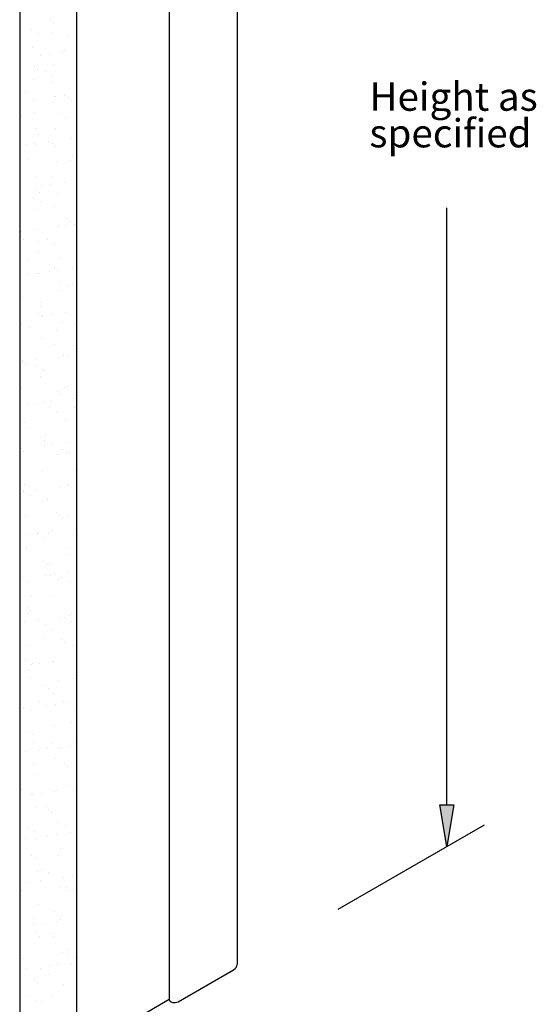
# Model space of a CAD drawing. Units: inches. Extents: x 0.1 to 10.8, y 0.2 to 8.4.
# Drawn here: x 7.7 to 8.9, y 3 to 5.3 of the extents above; entities that cross this region are included whole.
import ezdxf

# ---------------------------------------------------------------- set-up
doc = ezdxf.new("R2010")
doc.units = ezdxf.units.IN
doc.header["$MEASUREMENT"] = 0
doc.styles.add('SLDTEXTSTYLE0', font='TXT', dxfattribs={"width": 0.75})

msp = doc.modelspace()

# ---------------------------------------------------------------- linework, layer by layer
for p, q in [((8.1961, 6.5917), (8.1961, 3.0947)), ((8.0342, 6.508), (8.0342, 3.0109)), ((7.6773, 6.4611), (7.6773, 2.9611)), ((7.8126, 6.383), (7.8126, 2.883)), ((8.6961, 3.476), (8.6961, 4.8996)), ((8.6795, 3.476), (8.7128, 3.476)), ((8.6961, 3.376), (8.6795, 3.476)), ((8.7128, 3.476), (8.6961, 3.376)), ((8.4372, 3.2265), (8.7861, 3.428)), ((8.0551, 3.0059), (8.1872, 3.0822)), ((8.0342, 3.0109), (7.8126, 2.883))]:
    msp.add_line(p, q)
at = {"linetype": 'Continuous'}
for p, q in [((7.6773, 5.3439), (7.6773, 5.3439)), ((7.6773, 5.3439), (7.6773, 5.3439)), ((7.6773, 5.3439), (7.6773, 5.3439)), ((7.6773, 5.338), (7.6773, 5.338)), ((7.6773, 5.338), (7.6773, 5.338)), ((7.6773, 5.338), (7.6773, 5.338)), ((7.7503, 5.3481), (7.7503, 5.3481)), ((7.7577, 5.3413), (7.7577, 5.3413)), ((7.7056, 5.3259), (7.7056, 5.3259)), ((7.7225, 5.3152), (7.7225, 5.3152)), ((7.756, 5.3193), (7.756, 5.3193)), ((7.7925, 5.3095), (7.7925, 5.3095)), ((7.6773, 5.2697), (7.6773, 5.2697)), ((7.6773, 5.2697), (7.6773, 5.2697)), ((7.6773, 5.2697), (7.6773, 5.2697)), ((7.6773, 5.2644), (7.6773, 5.2644)), ((7.6773, 5.2644), (7.6773, 5.2644)), ((7.6773, 5.2644), (7.6773, 5.2644)), ((7.7078, 5.2823), (7.7078, 5.2823)), ((7.7268, 5.2635), (7.7268, 5.2635)), ((7.7476, 5.2662), (7.7476, 5.2662)), ((7.7801, 5.2705), (7.7801, 5.2705)), ((7.7832, 5.2765), (7.7832, 5.2765)), ((7.8125, 5.2837), (7.8125, 5.2837)), ((7.8126, 5.2748), (7.8126, 5.2748)), ((7.6773, 5.2589), (7.6773, 5.2589)), ((7.6773, 5.2589), (7.6773, 5.2589)), ((7.6773, 5.2589), (7.6773, 5.2589)), ((7.6773, 5.2569), (7.6773, 5.2569)), ((7.6773, 5.2569), (7.6773, 5.2569)), ((7.7585, 5.2423), (7.7585, 5.2423)), ((7.7121, 5.2379), (7.7121, 5.2379)), ((7.7194, 5.2311), (7.7194, 5.2311)), ((7.7379, 5.2257), (7.7379, 5.2257)), ((7.7548, 5.215), (7.7548, 5.215)), ((7.7103, 5.2052), (7.7103, 5.2052)), ((7.7542, 5.1992), (7.7542, 5.1992)), ((7.8126, 5.2048), (7.8126, 5.2048)), ((7.6773, 5.1848), (7.6773, 5.1848)), ((7.6773, 5.1848), (7.6773, 5.1848)), ((7.6773, 5.1799), (7.6773, 5.1799)), ((7.6773, 5.1799), (7.6773, 5.1799)), ((7.6773, 5.1799), (7.6773, 5.1799)), ((7.691, 5.1761), (7.691, 5.1761)), ((7.8126, 5.1782), (7.8126, 5.1782)), ((7.8126, 5.1712), (7.8126, 5.1712)), ((7.8126, 5.1712), (7.8126, 5.1712)), ((7.6773, 5.1534), (7.6773, 5.1534)), ((7.7094, 5.1576), (7.7094, 5.1576)), ((7.761, 5.1652), (7.761, 5.1652)), ((7.7637, 5.1647), (7.7637, 5.1647)), ((7.7845, 5.1675), (7.7845, 5.1675)), ((7.7941, 5.1627), (7.7941, 5.1627)), ((7.8014, 5.156), (7.8014, 5.156)), ((7.8126, 5.1457), (7.8126, 5.1457)), ((7.6773, 5.1244), (7.6773, 5.1244)), ((7.7128, 5.1282), (7.7128, 5.1282)), ((7.7702, 5.1256), (7.7702, 5.1256)), ((7.8126, 5.1258), (7.8126, 5.1258)), ((7.6773, 5.1052), (7.6773, 5.1052)), ((7.6773, 5.1052), (7.6773, 5.1052)), ((7.6773, 5.1009), (7.6773, 5.1009)), ((7.6773, 5.1009), (7.6773, 5.1009)), ((7.6773, 5.1009), (7.6773, 5.1009)), ((7.6812, 5.1209), (7.6812, 5.1209)), ((7.7871, 5.1148), (7.7871, 5.1148)), ((7.8126, 5.0986), (7.8126, 5.0986)), ((7.716, 5.089), (7.716, 5.089)), ((7.7233, 5.0759), (7.7233, 5.0759)), ((7.7635, 5.0881), (7.7635, 5.0881)), ((7.6929, 5.0519), (7.6929, 5.0519)), ((7.7137, 5.0546), (7.7137, 5.0546)), ((7.7153, 5.0511), (7.7153, 5.0511)), ((7.7462, 5.0589), (7.7462, 5.0589)), ((7.7558, 5.0525), (7.7558, 5.0525)), ((7.8006, 5.066), (7.8006, 5.066)), ((7.6773, 5.0498), (7.6773, 5.0498)), ((7.6773, 5.0498), (7.6773, 5.0498)), ((7.7632, 5.0458), (7.7632, 5.0458)), ((7.8126, 5.0468), (7.8126, 5.0468)), ((7.6773, 5.0256), (7.6773, 5.0256)), ((7.6773, 5.0256), (7.6773, 5.0256)), ((7.6773, 5.0256), (7.6773, 5.0256)), ((7.6773, 5.0219), (7.6773, 5.0219)), ((7.6773, 5.0219), (7.6773, 5.0219)), ((7.6773, 5.0219), (7.6773, 5.0219)), ((7.678, 5.0252), (7.678, 5.0252)), ((7.6948, 5.0144), (7.6948, 5.0144)), ((7.7661, 5.011), (7.7661, 5.011)), ((7.798, 5.0139), (7.798, 5.0139)), ((7.8025, 5.0254), (7.8025, 5.0254)), ((7.8126, 5.019), (7.8126, 5.019)), ((7.8126, 5.019), (7.8126, 5.019)), ((7.6773, 4.9791), (7.6773, 4.9791)), ((7.6773, 4.9791), (7.6773, 4.9791)), ((7.6777, 4.9788), (7.6777, 4.9788)), ((7.7178, 4.974), (7.7178, 4.974)), ((7.7556, 4.9758), (7.7556, 4.9758)), ((7.7831, 4.9602), (7.7831, 4.9602)), ((7.8126, 4.9677), (7.8126, 4.9677)), ((7.8126, 4.9641), (7.8126, 4.9641)), ((7.6773, 4.9462), (7.6773, 4.9462)), ((7.6773, 4.9462), (7.6773, 4.9462)), ((7.6773, 4.946), (7.6773, 4.946)), ((7.6773, 4.946), (7.6773, 4.946)), ((7.6773, 4.946), (7.6773, 4.946)), ((7.6773, 4.9429), (7.6773, 4.9429)), ((7.6773, 4.9429), (7.6773, 4.9429)), ((7.6773, 4.9429), (7.6773, 4.9429)), ((7.7175, 4.9423), (7.7175, 4.9423)), ((7.7249, 4.9355), (7.7249, 4.9355)), ((7.7298, 4.9532), (7.7298, 4.9532)), ((7.7506, 4.9559), (7.7506, 4.9559)), ((7.7686, 4.934), (7.7686, 4.934)), ((7.7103, 4.925), (7.7103, 4.925)), ((7.7271, 4.9143), (7.7271, 4.9143)), ((7.7204, 4.8969), (7.7204, 4.8969)), ((7.7597, 4.9036), (7.7597, 4.9036)), ((7.8126, 4.8887), (7.8126, 4.8887)), ((7.6773, 4.8664), (7.6773, 4.8664)), ((7.6773, 4.8664), (7.6773, 4.8664)), ((7.6773, 4.8664), (7.6773, 4.8664)), ((7.6773, 4.8639), (7.6773, 4.8639)), ((7.6773, 4.8639), (7.6773, 4.8639)), ((7.6773, 4.8639), (7.6773, 4.8639)), ((7.7879, 4.8756), (7.7879, 4.8756)), ((7.7995, 4.8671), (7.7995, 4.8671)), ((7.6773, 4.8427), (7.6773, 4.8427)), ((7.6773, 4.8427), (7.6773, 4.8427)), ((7.6773, 4.8427), (7.6773, 4.8427)), ((7.6798, 4.843), (7.6798, 4.843)), ((7.7123, 4.8473), (7.7123, 4.8473)), ((7.7667, 4.8544), (7.7667, 4.8544)), ((7.7711, 4.8569), (7.7711, 4.8569)), ((7.7875, 4.8572), (7.7875, 4.8572)), ((7.8069, 4.8604), (7.8069, 4.8604)), ((7.8126, 4.8605), (7.8126, 4.8605)), ((7.8126, 4.8605), (7.8126, 4.8605)), ((7.8126, 4.8552), (7.8126, 4.8552)), ((7.6773, 4.8339), (7.6773, 4.8339)), ((7.6773, 4.8339), (7.6773, 4.8339)), ((7.6773, 4.8339), (7.6773, 4.8339)), ((7.6793, 4.832), (7.6793, 4.832)), ((7.6867, 4.8253), (7.6867, 4.8253)), ((7.7229, 4.8199), (7.7229, 4.8199)), ((7.7426, 4.8249), (7.7426, 4.8249)), ((7.7215, 4.7934), (7.7215, 4.7934)), ((7.7594, 4.8141), (7.7594, 4.8141)), ((7.8126, 4.8097), (7.8126, 4.8097)), ((7.6773, 4.7869), (7.6773, 4.7869)), ((7.6773, 4.7869), (7.6773, 4.7869)), ((7.6773, 4.7849), (7.6773, 4.7849)), ((7.6773, 4.7849), (7.6773, 4.7849)), ((7.6773, 4.7849), (7.6773, 4.7849)), ((7.6956, 4.7752), (7.6956, 4.7752)), ((7.7736, 4.7798), (7.7736, 4.7798)), ((7.8126, 4.7802), (7.8126, 4.7802)), ((7.7492, 4.7486), (7.7492, 4.7486)), ((7.7613, 4.7569), (7.7613, 4.7569)), ((7.7686, 4.7502), (7.7686, 4.7502)), ((7.8035, 4.7557), (7.8035, 4.7557)), ((7.6773, 4.7391), (7.6773, 4.7391)), ((7.6773, 4.7391), (7.6773, 4.7391)), ((7.6959, 4.7416), (7.6959, 4.7416)), ((7.7167, 4.7443), (7.7167, 4.7443)), ((7.7254, 4.7428), (7.7254, 4.7428)), ((7.7749, 4.7247), (7.7749, 4.7247)), ((7.8126, 4.7307), (7.8126, 4.7307)), ((7.6773, 4.7073), (7.6773, 4.7073)), ((7.6773, 4.7073), (7.6773, 4.7073)), ((7.6773, 4.7059), (7.6773, 4.7059)), ((7.6773, 4.7059), (7.6773, 4.7059)), ((7.6773, 4.7059), (7.6773, 4.7059)), ((7.7761, 4.7027), (7.7761, 4.7027)), ((7.7918, 4.7139), (7.7918, 4.7139)), ((7.8034, 4.7183), (7.8034, 4.7183)), ((7.8126, 4.7007), (7.8126, 4.7007)), ((7.6773, 4.6886), (7.6773, 4.6886)), ((7.6773, 4.6886), (7.6773, 4.6886)), ((7.6832, 4.6832), (7.6832, 4.6832)), ((7.7279, 4.675), (7.7279, 4.675)), ((7.7279, 4.6657), (7.7279, 4.6657)), ((7.8126, 4.6534), (7.8126, 4.6534)), ((7.8126, 4.6517), (7.8126, 4.6517)), ((7.6773, 4.6355), (7.6773, 4.6355)), ((7.6773, 4.6277), (7.6773, 4.6277)), ((7.6773, 4.6277), (7.6773, 4.6277)), ((7.6773, 4.6277), (7.6773, 4.6277)), ((7.6784, 4.6357), (7.6784, 4.6357)), ((7.723, 4.6467), (7.723, 4.6467)), ((7.7304, 4.6399), (7.7304, 4.6399)), ((7.7327, 4.6428), (7.7327, 4.6428)), ((7.7536, 4.6456), (7.7536, 4.6456)), ((7.7861, 4.6499), (7.7861, 4.6499)), ((7.6773, 4.6269), (7.6773, 4.6269)), ((7.6773, 4.6269), (7.6773, 4.6269)), ((7.6773, 4.6269), (7.6773, 4.6269)), ((7.6826, 4.6243), (7.6826, 4.6243)), ((7.6995, 4.6136), (7.6995, 4.6136)), ((7.7652, 4.608), (7.7652, 4.608)), ((7.7787, 4.6257), (7.7787, 4.6257)), ((7.8072, 4.6245), (7.8072, 4.6245)), ((7.8126, 4.6211), (7.8126, 4.6211)), ((7.8126, 4.6211), (7.8126, 4.6211)), ((7.7304, 4.5887), (7.7304, 4.5887)), ((7.7602, 4.5749), (7.7602, 4.5749)), ((7.805, 4.5716), (7.805, 4.5716)), ((7.8124, 4.5648), (7.8124, 4.5648)), ((7.8126, 4.5727), (7.8126, 4.5727)), ((7.8126, 4.5646), (7.8126, 4.5646)), ((7.6773, 4.5481), (7.6773, 4.5481)), ((7.6773, 4.5481), (7.6773, 4.5481)), ((7.6773, 4.5481), (7.6773, 4.5481)), ((7.6773, 4.5479), (7.6773, 4.5479)), ((7.6773, 4.5479), (7.6773, 4.5479)), ((7.6773, 4.5433), (7.6773, 4.5433)), ((7.6773, 4.5433), (7.6773, 4.5433)), ((7.6773, 4.5433), (7.6773, 4.5433)), ((7.6789, 4.5491), (7.6789, 4.5491)), ((7.6847, 4.5365), (7.6847, 4.5365)), ((7.7153, 4.537), (7.7153, 4.537)), ((7.7696, 4.5441), (7.7696, 4.5441)), ((7.7812, 4.5486), (7.7812, 4.5486)), ((7.7904, 4.5469), (7.7904, 4.5469)), ((7.8126, 4.5498), (7.8126, 4.5498)), ((7.8126, 4.5498), (7.8126, 4.5498)), ((7.6773, 4.532), (7.6773, 4.532)), ((7.6773, 4.532), (7.6773, 4.532)), ((7.6773, 4.532), (7.6773, 4.532)), ((7.6828, 4.5327), (7.6828, 4.5327)), ((7.6921, 4.5297), (7.6921, 4.5297)), ((7.7149, 4.5241), (7.7149, 4.5241)), ((7.7318, 4.5134), (7.7318, 4.5134)), ((7.7329, 4.5116), (7.7329, 4.5116)), ((7.7269, 4.4978), (7.7269, 4.4978)), ((7.8126, 4.4937), (7.8126, 4.4937)), ((7.6773, 4.4689), (7.6773, 4.4689)), ((7.6773, 4.4689), (7.6773, 4.4689)), ((7.6773, 4.4685), (7.6773, 4.4685)), ((7.6773, 4.4685), (7.6773, 4.4685)), ((7.6773, 4.4685), (7.6773, 4.4685)), ((7.6814, 4.472), (7.6814, 4.472)), ((7.7837, 4.4715), (7.7837, 4.4715)), ((7.7925, 4.4747), (7.7925, 4.4747)), ((7.7667, 4.4613), (7.7667, 4.4613)), ((7.7741, 4.4546), (7.7741, 4.4546)), ((7.8065, 4.4454), (7.8065, 4.4454)), ((7.6773, 4.4284), (7.6773, 4.4284)), ((7.6773, 4.4284), (7.6773, 4.4284)), ((7.6988, 4.4312), (7.6988, 4.4312)), ((7.7197, 4.434), (7.7197, 4.434)), ((7.7355, 4.4345), (7.7355, 4.4345)), ((7.7472, 4.424), (7.7472, 4.424)), ((7.7522, 4.4383), (7.7522, 4.4383)), ((7.8089, 4.4227), (7.8089, 4.4227)), ((7.6773, 4.398), (7.6773, 4.398)), ((7.6773, 4.398), (7.6773, 4.398)), ((7.6839, 4.3949), (7.6839, 4.3949)), ((7.7641, 4.4132), (7.7641, 4.4132)), ((7.7862, 4.3945), (7.7862, 4.3945)), ((7.8126, 4.4147), (7.8126, 4.4147)), ((7.6773, 4.3899), (7.6773, 4.3899)), ((7.6773, 4.3899), (7.6773, 4.3899)), ((7.6773, 4.3889), (7.6773, 4.3889)), ((7.6773, 4.3889), (7.6773, 4.3889)), ((7.6887, 4.3876), (7.6887, 4.3876)), ((7.7003, 4.3743), (7.7003, 4.3743)), ((7.8126, 4.3823), (7.8126, 4.3823)), ((7.7285, 4.3511), (7.7285, 4.3511)), ((7.738, 4.3574), (7.738, 4.3574)), ((7.6773, 4.3248), (7.6773, 4.3248)), ((7.6814, 4.3254), (7.6814, 4.3254)), ((7.7357, 4.3325), (7.7357, 4.3325)), ((7.7358, 4.3443), (7.7358, 4.3443)), ((7.7565, 4.3353), (7.7565, 4.3353)), ((7.7795, 4.3238), (7.7795, 4.3238)), ((7.7891, 4.3396), (7.7891, 4.3396)), ((7.8126, 4.3427), (7.8126, 4.3427)), ((7.8126, 4.3357), (7.8126, 4.3357)), ((7.6773, 4.3109), (7.6773, 4.3109)), ((7.6773, 4.3109), (7.6773, 4.3109)), ((7.6773, 4.3094), (7.6773, 4.3094)), ((7.6773, 4.3094), (7.6773, 4.3094)), ((7.6864, 4.3179), (7.6864, 4.3179)), ((7.7706, 4.3124), (7.7706, 4.3124)), ((7.7887, 4.3174), (7.7887, 4.3174)), ((7.7964, 4.3131), (7.7964, 4.3131)), ((7.8126, 4.3027), (7.8126, 4.3027)), ((7.7405, 4.2804), (7.7405, 4.2804)), ((7.8105, 4.276), (7.8105, 4.276)), ((7.6773, 4.2527), (7.6773, 4.2527)), ((7.6773, 4.2527), (7.6773, 4.2527)), ((7.6773, 4.2527), (7.6773, 4.2527)), ((7.7326, 4.2741), (7.7326, 4.2741)), ((7.8126, 4.274), (7.8126, 4.274)), ((7.8126, 4.274), (7.8126, 4.274)), ((7.8126, 4.2567), (7.8126, 4.2567)), ((7.6773, 4.2319), (7.6773, 4.2319)), ((7.6773, 4.2319), (7.6773, 4.2319)), ((7.6773, 4.2298), (7.6773, 4.2298)), ((7.6773, 4.2298), (7.6773, 4.2298)), ((7.6773, 4.2298), (7.6773, 4.2298)), ((7.6889, 4.2408), (7.6889, 4.2408)), ((7.6902, 4.2409), (7.6902, 4.2409)), ((7.6976, 4.2341), (7.6976, 4.2341)), ((7.7726, 4.2338), (7.7726, 4.2338)), ((7.7913, 4.2403), (7.7913, 4.2403)), ((7.7934, 4.2366), (7.7934, 4.2366)), ((7.8126, 4.2391), (7.8126, 4.2391)), ((7.8126, 4.2391), (7.8126, 4.2391)), ((7.6773, 4.2213), (7.6773, 4.2213)), ((7.6773, 4.2213), (7.6773, 4.2213)), ((7.6773, 4.2213), (7.6773, 4.2213)), ((7.6857, 4.2224), (7.6857, 4.2224)), ((7.6873, 4.2234), (7.6873, 4.2234)), ((7.7041, 4.2127), (7.7041, 4.2127)), ((7.7183, 4.2267), (7.7183, 4.2267)), ((7.8118, 4.2236), (7.8118, 4.2236)), ((7.8126, 4.2231), (7.8126, 4.2231)), ((7.8126, 4.2231), (7.8126, 4.2231)), ((7.7324, 4.2022), (7.7324, 4.2022)), ((7.743, 4.2033), (7.743, 4.2033)), ((7.6915, 4.1637), (7.6915, 4.1637)), ((7.7649, 4.174), (7.7649, 4.174)), ((7.7722, 4.1657), (7.7722, 4.1657)), ((7.7796, 4.159), (7.7796, 4.159)), ((7.7938, 4.1632), (7.7938, 4.1632)), ((7.8126, 4.1777), (7.8126, 4.1777)), ((7.6773, 4.1529), (7.6773, 4.1529)), ((7.6773, 4.1529), (7.6773, 4.1529)), ((7.6773, 4.1502), (7.6773, 4.1502)), ((7.6773, 4.1502), (7.6773, 4.1502)), ((7.6773, 4.1502), (7.6773, 4.1502)), ((7.8095, 4.1351), (7.8095, 4.1351)), ((7.6773, 4.1177), (7.6773, 4.1177)), ((7.6773, 4.1177), (7.6773, 4.1177)), ((7.7018, 4.1209), (7.7018, 4.1209)), ((7.7196, 4.1233), (7.7196, 4.1233)), ((7.7226, 4.1237), (7.7226, 4.1237)), ((7.7365, 4.1125), (7.7365, 4.1125)), ((7.7455, 4.1262), (7.7455, 4.1262)), ((7.7551, 4.128), (7.7551, 4.128)), ((7.8126, 4.1287), (7.8126, 4.1287)), ((7.6773, 4.1074), (7.6773, 4.1074)), ((7.6773, 4.1074), (7.6773, 4.1074)), ((7.6941, 4.092), (7.6941, 4.092)), ((7.8126, 4.0987), (7.8126, 4.0987)), ((7.6773, 4.0739), (7.6773, 4.0739)), ((7.6773, 4.0739), (7.6773, 4.0739)), ((7.6773, 4.0706), (7.6773, 4.0706)), ((7.6773, 4.0706), (7.6773, 4.0706)), ((7.6773, 4.0706), (7.6773, 4.0706)), ((7.694, 4.0867), (7.694, 4.0867)), ((7.7963, 4.0862), (7.7963, 4.0862)), ((7.7972, 4.0738), (7.7972, 4.0738)), ((7.7339, 4.0555), (7.7339, 4.0555)), ((7.7413, 4.0487), (7.7413, 4.0487)), ((7.7481, 4.0491), (7.7481, 4.0491)), ((7.7387, 4.0222), (7.7387, 4.0222)), ((7.7519, 4.0231), (7.7519, 4.0231)), ((7.7595, 4.025), (7.7595, 4.025)), ((7.7761, 4.0169), (7.7761, 4.0169)), ((7.792, 4.0293), (7.792, 4.0293)), ((7.8126, 4.032), (7.8126, 4.032)), ((7.8126, 4.0197), (7.8126, 4.0197)), ((7.6773, 4.0142), (7.6773, 4.0142)), ((7.6773, 3.9948), (7.6773, 3.9948)), ((7.6773, 3.9948), (7.6773, 3.9948)), ((7.6843, 4.0151), (7.6843, 4.0151)), ((7.6965, 4.0096), (7.6965, 4.0096)), ((7.7688, 4.0123), (7.7688, 4.0123)), ((7.7988, 4.0091), (7.7988, 4.0091)), ((7.6773, 3.991), (7.6773, 3.991)), ((7.6773, 3.991), (7.6773, 3.991)), ((7.7049, 3.9734), (7.7049, 3.9734)), ((7.7506, 3.9721), (7.7506, 3.9721)), ((7.8126, 3.9844), (7.8126, 3.9844)), ((7.6773, 3.9621), (7.6773, 3.9621)), ((7.6773, 3.9621), (7.6773, 3.9621)), ((7.6773, 3.9621), (7.6773, 3.9621)), ((7.6957, 3.9453), (7.6957, 3.9453)), ((7.699, 3.9325), (7.699, 3.9325)), ((7.703, 3.9385), (7.703, 3.9385)), ((7.7756, 3.9235), (7.7756, 3.9235)), ((7.7842, 3.9229), (7.7842, 3.9229)), ((7.7964, 3.9263), (7.7964, 3.9263)), ((7.8013, 3.932), (7.8013, 3.932)), ((7.8126, 3.9407), (7.8126, 3.9407)), ((7.8126, 3.9284), (7.8126, 3.9284)), ((7.8126, 3.9284), (7.8126, 3.9284)), ((7.6773, 3.9158), (7.6773, 3.9158)), ((7.6773, 3.9158), (7.6773, 3.9158)), ((7.6773, 3.9114), (7.6773, 3.9114)), ((7.6773, 3.9114), (7.6773, 3.9114)), ((7.6773, 3.9106), (7.6773, 3.9106)), ((7.6773, 3.9106), (7.6773, 3.9106)), ((7.6773, 3.9106), (7.6773, 3.9106)), ((7.6887, 3.9121), (7.6887, 3.9121)), ((7.7212, 3.9164), (7.7212, 3.9164)), ((7.7378, 3.9066), (7.7378, 3.9066)), ((7.8011, 3.9122), (7.8011, 3.9122)), ((7.8126, 3.9048), (7.8126, 3.9048)), ((7.7531, 3.895), (7.7531, 3.895)), ((7.7015, 3.8554), (7.7015, 3.8554)), ((7.7372, 3.8733), (7.7372, 3.8733)), ((7.7777, 3.8701), (7.7777, 3.8701)), ((7.785, 3.8634), (7.785, 3.8634)), ((7.8039, 3.8549), (7.8039, 3.8549)), ((7.8126, 3.8617), (7.8126, 3.8617)), ((7.6773, 3.8368), (7.6773, 3.8368)), ((7.6773, 3.8368), (7.6773, 3.8368)), ((7.6773, 3.8319), (7.6773, 3.8319)), ((7.6773, 3.8319), (7.6773, 3.8319)), ((7.6773, 3.8319), (7.6773, 3.8319)), ((7.8126, 3.8381), (7.8126, 3.8381)), ((7.6773, 3.8168), (7.6773, 3.8168)), ((7.6773, 3.8168), (7.6773, 3.8168)), ((7.6773, 3.807), (7.6773, 3.807)), ((7.6773, 3.807), (7.6773, 3.807)), ((7.6919, 3.8225), (7.6919, 3.8225)), ((7.7048, 3.8106), (7.7048, 3.8106)), ((7.7088, 3.8118), (7.7088, 3.8118)), ((7.7256, 3.8134), (7.7256, 3.8134)), ((7.7556, 3.8179), (7.7556, 3.8179)), ((7.7581, 3.8177), (7.7581, 3.8177)), ((7.8124, 3.8248), (7.8124, 3.8248)), ((7.6996, 3.7964), (7.6996, 3.7964)), ((7.8126, 3.7827), (7.8126, 3.7827)), ((7.7041, 3.7784), (7.7041, 3.7784)), ((7.7394, 3.7599), (7.7394, 3.7599)), ((7.7695, 3.7731), (7.7695, 3.7731)), ((7.8064, 3.7779), (7.8064, 3.7779)), ((7.6773, 3.7578), (7.6773, 3.7578)), ((7.6773, 3.7578), (7.6773, 3.7578)), ((7.6773, 3.7523), (7.6773, 3.7523)), ((7.6773, 3.7523), (7.6773, 3.7523)), ((7.6773, 3.7523), (7.6773, 3.7523)), ((7.7468, 3.7532), (7.7468, 3.7532)), ((7.7581, 3.7409), (7.7581, 3.7409)), ((7.7242, 3.7224), (7.7242, 3.7224)), ((7.7411, 3.7116), (7.7411, 3.7116)), ((7.7416, 3.7119), (7.7416, 3.7119)), ((7.7625, 3.7147), (7.7625, 3.7147)), ((7.7816, 3.7213), (7.7816, 3.7213)), ((7.795, 3.7189), (7.795, 3.7189)), ((7.8126, 3.7213), (7.8126, 3.7213)), ((7.6773, 3.7035), (7.6773, 3.7035)), ((7.6873, 3.7048), (7.6873, 3.7048)), ((7.7066, 3.7013), (7.7066, 3.7013)), ((7.8089, 3.7008), (7.8089, 3.7008)), ((7.8126, 3.7036), (7.8126, 3.7036)), ((7.6773, 3.6788), (7.6773, 3.6788)), ((7.6773, 3.6788), (7.6773, 3.6788)), ((7.6773, 3.6727), (7.6773, 3.6727)), ((7.6773, 3.6727), (7.6773, 3.6727)), ((7.6773, 3.6727), (7.6773, 3.6727)), ((7.6773, 3.6715), (7.6773, 3.6715)), ((7.6773, 3.6715), (7.6773, 3.6715)), ((7.6773, 3.6715), (7.6773, 3.6715)), ((7.8018, 3.6729), (7.8018, 3.6729)), ((7.7011, 3.6497), (7.7011, 3.6497)), ((7.7085, 3.6429), (7.7085, 3.6429)), ((7.7607, 3.6638), (7.7607, 3.6638)), ((7.7091, 3.6242), (7.7091, 3.6242)), ((7.7565, 3.6222), (7.7565, 3.6222)), ((7.8114, 3.6237), (7.8114, 3.6237)), ((7.8126, 3.6246), (7.8126, 3.6246)), ((7.8126, 3.6177), (7.8126, 3.6177)), ((7.8126, 3.6177), (7.8126, 3.6177)), ((7.6773, 3.5999), (7.6773, 3.5999)), ((7.6773, 3.5999), (7.6773, 3.5999)), ((7.6773, 3.5999), (7.6773, 3.5999)), ((7.6773, 3.5998), (7.6773, 3.5998)), ((7.6773, 3.5998), (7.6773, 3.5998)), ((7.6917, 3.6018), (7.6917, 3.6018)), ((7.7242, 3.6061), (7.7242, 3.6061)), ((7.7433, 3.611), (7.7433, 3.611)), ((7.7734, 3.6115), (7.7734, 3.6115)), ((7.7785, 3.6132), (7.7785, 3.6132)), ((7.7993, 3.616), (7.7993, 3.616)), ((7.6773, 3.5931), (7.6773, 3.5931)), ((7.6773, 3.5931), (7.6773, 3.5931)), ((7.7096, 3.5725), (7.7096, 3.5725)), ((7.7632, 3.5867), (7.7632, 3.5867)), ((7.7831, 3.5746), (7.7831, 3.5746)), ((7.8126, 3.5865), (7.8126, 3.5865)), ((7.7116, 3.5471), (7.7116, 3.5471)), ((7.7905, 3.5678), (7.7905, 3.5678)), ((7.8126, 3.5475), (7.8126, 3.5475)), ((7.6773, 3.5262), (7.6773, 3.5262)), ((7.6773, 3.5262), (7.6773, 3.5262)), ((7.8126, 3.5456), (7.8126, 3.5456)), ((7.8126, 3.5456), (7.8126, 3.5456)), ((7.6773, 3.5208), (7.6773, 3.5208)), ((7.6773, 3.5208), (7.6773, 3.5208)), ((7.6773, 3.5135), (7.6773, 3.5135)), ((7.6812, 3.5111), (7.6812, 3.5111)), ((7.7051, 3.5008), (7.7051, 3.5008)), ((7.7077, 3.5003), (7.7077, 3.5003)), ((7.7286, 3.5031), (7.7286, 3.5031)), ((7.7611, 3.5073), (7.7611, 3.5073)), ((7.7657, 3.5096), (7.7657, 3.5096)), ((7.7888, 3.522), (7.7888, 3.522)), ((7.8057, 3.5113), (7.8057, 3.5113)), ((7.8126, 3.5141), (7.8126, 3.5141)), ((7.8126, 3.5069), (7.8126, 3.5069)), ((7.6773, 3.4963), (7.6773, 3.4963)), ((7.6773, 3.4963), (7.6773, 3.4963)), ((7.7141, 3.4701), (7.7141, 3.4701)), ((7.7419, 3.4724), (7.7419, 3.4724)), ((7.7449, 3.4643), (7.7449, 3.4643)), ((7.7522, 3.4576), (7.7522, 3.4576)), ((7.8126, 3.4666), (7.8126, 3.4666)), ((7.8126, 3.4666), (7.8126, 3.4666)), ((7.6773, 3.4418), (7.6773, 3.4418)), ((7.6773, 3.4418), (7.6773, 3.4418)), ((7.6773, 3.4339), (7.6773, 3.4339)), ((7.6773, 3.4339), (7.6773, 3.4339)), ((7.6773, 3.4339), (7.6773, 3.4339)), ((7.7682, 3.4326), (7.7682, 3.4326)), ((7.6966, 3.4217), (7.6966, 3.4217)), ((7.7135, 3.4109), (7.7135, 3.4109)), ((7.787, 3.4257), (7.787, 3.4257)), ((7.798, 3.4086), (7.798, 3.4086)), ((7.8126, 3.4106), (7.8126, 3.4106)), ((7.6773, 3.3928), (7.6773, 3.3928)), ((7.6903, 3.3945), (7.6903, 3.3945)), ((7.7167, 3.393), (7.7167, 3.393)), ((7.7446, 3.4016), (7.7446, 3.4016)), ((7.7654, 3.4044), (7.7654, 3.4044)), ((7.8126, 3.3876), (7.8126, 3.3876)), ((7.8126, 3.3876), (7.8126, 3.3876)), ((7.6773, 3.3809), (7.6773, 3.3809)), ((7.6773, 3.3809), (7.6773, 3.3809)), ((7.6773, 3.3809), (7.6773, 3.3809)), ((7.6773, 3.3628), (7.6773, 3.3628)), ((7.6773, 3.3628), (7.6773, 3.3628)), ((7.7742, 3.3722), (7.7742, 3.3722)), ((7.6773, 3.3544), (7.6773, 3.3544)), ((7.6773, 3.3544), (7.6773, 3.3544)), ((7.6773, 3.3544), (7.6773, 3.3544)), ((7.7066, 3.3541), (7.7066, 3.3541)), ((7.714, 3.3473), (7.714, 3.3473)), ((7.7707, 3.3555), (7.7707, 3.3555)), ((7.7192, 3.3159), (7.7192, 3.3159)), ((7.7289, 3.3215), (7.7289, 3.3215)), ((7.7488, 3.3154), (7.7488, 3.3154)), ((7.6773, 3.2892), (7.6773, 3.2892)), ((7.6773, 3.2892), (7.6773, 3.2892)), ((7.6773, 3.2892), (7.6773, 3.2892)), ((7.6946, 3.2915), (7.6946, 3.2915)), ((7.7272, 3.2958), (7.7272, 3.2958)), ((7.7458, 3.3107), (7.7458, 3.3107)), ((7.7815, 3.3029), (7.7815, 3.3029)), ((7.8023, 3.3056), (7.8023, 3.3056)), ((7.8126, 3.3086), (7.8126, 3.3086)), ((7.8126, 3.3086), (7.8126, 3.3086)), ((7.8126, 3.307), (7.8126, 3.307)), ((7.8126, 3.307), (7.8126, 3.307)), ((7.6773, 3.2838), (7.6773, 3.2838)), ((7.6773, 3.2838), (7.6773, 3.2838)), ((7.6773, 3.2748), (7.6773, 3.2748)), ((7.6773, 3.2748), (7.6773, 3.2748)), ((7.6819, 3.2718), (7.6819, 3.2718)), ((7.7733, 3.2784), (7.7733, 3.2784)), ((7.7886, 3.279), (7.7886, 3.279)), ((7.796, 3.2722), (7.796, 3.2722)), ((7.8065, 3.2721), (7.8065, 3.2721)), ((7.8126, 3.2569), (7.8126, 3.2569)), ((7.6773, 3.2356), (7.6773, 3.2356)), ((7.6773, 3.2356), (7.6773, 3.2356)), ((7.7217, 3.2388), (7.7217, 3.2388)), ((7.7612, 3.2213), (7.7612, 3.2213)), ((7.8126, 3.2296), (7.8126, 3.2296)), ((7.8126, 3.2296), (7.8126, 3.2296)), ((7.6773, 3.2048), (7.6773, 3.2048)), ((7.6773, 3.2048), (7.6773, 3.2048)), ((7.6773, 3.1952), (7.6773, 3.1952)), ((7.6773, 3.1952), (7.6773, 3.1952)), ((7.7105, 3.2052), (7.7105, 3.2052)), ((7.764, 3.197), (7.764, 3.197)), ((7.7758, 3.2013), (7.7758, 3.2013)), ((7.7781, 3.2106), (7.7781, 3.2106)), ((7.8126, 3.2034), (7.8126, 3.2034)), ((7.6773, 3.1856), (7.6773, 3.1856)), ((7.6773, 3.1856), (7.6773, 3.1856)), ((7.7107, 3.19), (7.7107, 3.19)), ((7.7142, 3.1717), (7.7142, 3.1717)), ((7.7315, 3.1928), (7.7315, 3.1928)), ((7.8126, 3.1886), (7.8126, 3.1886)), ((7.7242, 3.1618), (7.7242, 3.1618)), ((7.7503, 3.1687), (7.7503, 3.1687)), ((7.7577, 3.162), (7.7577, 3.162)), ((7.8126, 3.1506), (7.8126, 3.1506)), ((7.8126, 3.1506), (7.8126, 3.1506)), ((7.6773, 3.1258), (7.6773, 3.1258)), ((7.6773, 3.1258), (7.6773, 3.1258)), ((7.7783, 3.1243), (7.7783, 3.1243)), ((7.7925, 3.1301), (7.7925, 3.1301)), ((7.6773, 3.1156), (7.6773, 3.1156)), ((7.6858, 3.1102), (7.6858, 3.1102)), ((7.7935, 3.1212), (7.7935, 3.1212)), ((7.8104, 3.1104), (7.8104, 3.1104)), ((7.8126, 3.109), (7.8126, 3.109)), ((7.6773, 3.0904), (7.6773, 3.0904)), ((7.6773, 3.0904), (7.6773, 3.0904)), ((7.6773, 3.0904), (7.6773, 3.0904)), ((7.7267, 3.0847), (7.7267, 3.0847)), ((7.7476, 3.0913), (7.7476, 3.0913)), ((7.7684, 3.0941), (7.7684, 3.0941)), ((7.8009, 3.0983), (7.8009, 3.0983)), ((7.8126, 3.0999), (7.8126, 3.0999))]:
    msp.add_line(p, q, dxfattribs=at)
at = {"color": 7, "linetype": 'Continuous'}
for p, q in [((7.6773, 3.0821), (7.6773, 3.0821)), ((7.6933, 3.0842), (7.6933, 3.0842)), ((7.7121, 3.0585), (7.7121, 3.0585)), ((7.7465, 3.0715), (7.7465, 3.0715)), ((7.8126, 3.0716), (7.8126, 3.0716)), ((7.8126, 3.0716), (7.8126, 3.0716)), ((7.6773, 3.0468), (7.6773, 3.0468)), ((7.6773, 3.0468), (7.6773, 3.0468)), ((7.6773, 3.036), (7.6773, 3.036)), ((7.6773, 3.036), (7.6773, 3.036)), ((7.6773, 3.036), (7.6773, 3.036)), ((7.7194, 3.0517), (7.7194, 3.0517)), ((7.7808, 3.0472), (7.7808, 3.0472)), ((7.7012, 3.0208), (7.7012, 3.0208)), ((7.7181, 3.01), (7.7181, 3.01)), ((7.7293, 3.0076), (7.7293, 3.0076)), ((7.7542, 3.0199), (7.7542, 3.0199))]:
    msp.add_line(p, q, dxfattribs=at)
for centre, major_axis, start_param, end_param in [((8.1655, 3.0947), (-0.0306, 0), 2.356194, 3.141593), ((8.0464, 3.0109), (-0.0122, 0), 0, 2.356194)]:
    msp.add_ellipse(centre, major_axis=major_axis, ratio=0.57735, start_param=start_param, end_param=end_param)
at = {"linetype": 'Continuous'}
for points in [[(8.6961, 3.376), (8.6795, 3.476), (8.6961, 3.476)], [(8.6961, 3.376), (8.6961, 3.476), (8.7128, 3.476)]]:
    msp.add_solid(points, dxfattribs=at)

# ---------------------------------------------------------------- texts
at = {"char_height": 0.0675, "attachment_point": 1, "style": 'SLDTEXTSTYLE0'}
for s, insert in [('Height as', (8.5114, 5.199)), ('specified', (8.5114, 5.1117))]:
    msp.add_mtext(s, dxfattribs=dict(at, insert=insert))

doc.saveas('drawing.dxf')
